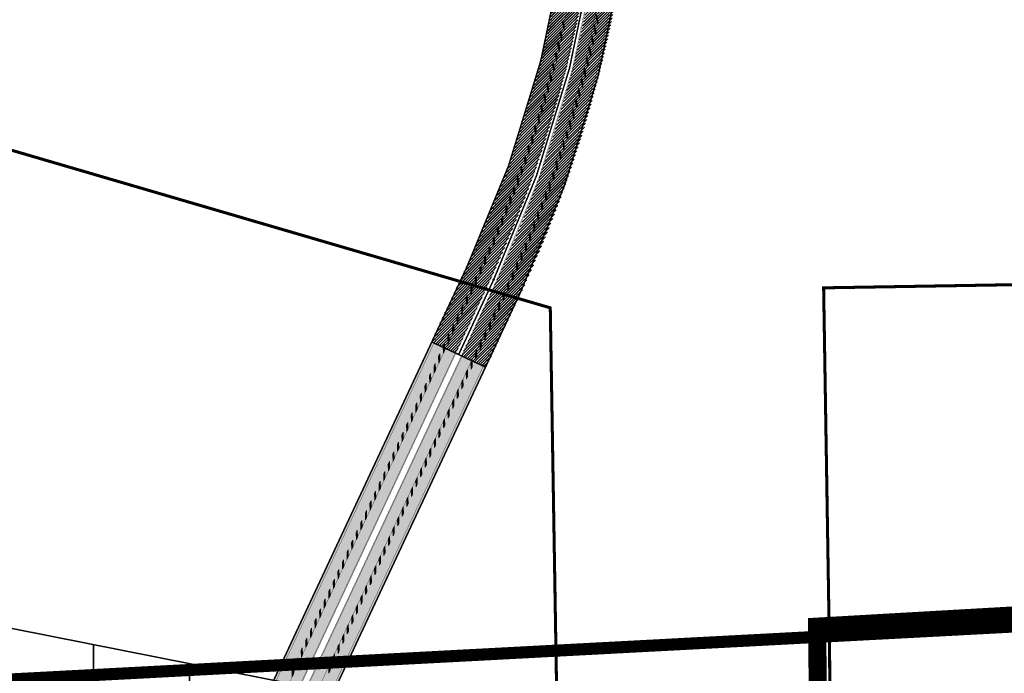
# Model space of a CAD drawing. Units: metres. Extents: x 541707 to 552126, y 6582430 to 6587682.
# Drawn here: x 547949 to 548274, y 6586116 to 6586332 of the extents above; entities that cross this region are included whole.
import ezdxf
from ezdxf import colors
from ezdxf.entities.mleader import LeaderData, LeaderLine
from ezdxf.math import Vec2, Vec3

# ---------------------------------------------------------------- set-up
doc = ezdxf.new("R2010")
doc.units = ezdxf.units.M
for name, pattern in [('18053 TL_Eskiis_puhas$0$911', [2, 1, 0, 1]), ('18053 TL_Eskiis_puhas$0$ACAD_ISO06W100', [37.5, 24, -3, 0.5, -3, 0.5, -3, 0.5, -3]), ('CENTER', [50.800000000000004, 31.75, -6.35, 6.35, -6.35])]:
    doc.linetypes.add(name, pattern=pattern)
doc.layers.get('0').update_dxf_attribs({"lineweight": 9})
for name, color, linetype, lineweight in [('18053 TL_Eskiis_puhas$0$DP_T-tugimüür', 7, '18053 TL_Eskiis_puhas$0$ACAD_ISO06W100', 9), ('18053 TL_Eskiis_puhas$0$DP_T_maaalune_tugimüür', 5, '18053 TL_Eskiis_puhas$0$ACAD_ISO06W100', 9), ('18053 TL_Eskiis_puhas$0$TL_L_kattemärgistus_valge', 7, 'Continuous', 9), ('18053 TL_Eskiis_puhas$0$TL_L_skeem_tee_eritasapind', 120, 'Continuous', 9), ('18053 TL_Eskiis_puhas$0$TL_tee_servajoon', 250, 'Continuous', 9), ('18053 TL_Eskiis_puhas$0$TL_telg_geomeetria', 7, 'Continuous', 9), ('DP_KR-olemasolev', 36, 'Continuous', 9), ('DP_KR-planeeritud', 1, 'Continuous', 9), ('DP_MA-rohekoridor_ÜP_hatch', 80, 'Continuous', 35), ('DP_PL-ala_piir', 5, 'CENTER', 9), ('DP_PL-linnaosa_piir', 1, 'Continuous', 9), ('XR_xref', 7, 'Continuous', 9)]:
    doc.layers.add(name, color=color, linetype=linetype, lineweight=lineweight)
doc.layers.add('18053 TL_Eskiis_puhas$0$TL_L_skeem_tee_ST2_hatch', color=7, linetype='Continuous', lineweight=9, true_color=0xbeafff)
doc.styles.add('Swis Lt BT', font='swissl.ttf')
pattern_1 = [(45, (0, 0), (-0.4490128060534577, 0.4490128060534577), [])]

# ---------------------------------------------------------------- blocks, each defined once
blk = doc.blocks.new('AnonymousCell3')
at = {"linetype": 'Continuous', "lineweight": 0, "flags": 128}
blk.add_lwpolyline([(291.1799999999348, -332.8100000005215), (345.0100000000093, -337.7400000002235), (458.5200000000186, -345.160000000149), (581.3800000000047, -352.0600000005215), (666.1700000000417, -356.7700000004843), (908.8800000000048, -427.7800000002605), (910.7600000000093, -541.140000000596), (910.7700000000183, -541.8000000007452), (1001.119999999995, -536.980000000447), (999.25, -421.1700000008566), (1377.140000000014, -414.9400000004098), (1755.119999999995, -408.660000000149), (2054.660000000033, -343.9800000004471), (2214.109999999986, -342.7000000001863)], dxfattribs=at)
blk = doc.blocks.new('18053 TL_Eskiis_puhas$0$915p')
h = blk.add_hatch(color=256)
h.dxf.hatch_style = 1
h.paths.add_polyline_path([(0, 0), (-2, -1), (-1.10557280900025, -1), (0.8944271909997497, 0)])
blk.add_lwpolyline([(0, 0), (-2, -1), (-1.10557280900025, -1), (0.8944271909997497, 0)], close=True)
blk = doc.blocks.new('18053 TL_Eskiis_puhas$0$gmp')
at = {"layer": '18053 TL_Eskiis_puhas$0$TL_telg_geomeetria', "const_width": 0.3}
blk.add_lwpolyline([(-0.1500000000232831, 0, 1), (0.1500000000232831, 0, 1)], format="xyb", close=True, dxfattribs=at)
blk = doc.blocks.new('18053 TL_Eskiis_puhas')
at = {"layer": '18053 TL_Eskiis_puhas$0$TL_L_skeem_tee_eritasapind'}
h = blk.add_hatch(dxfattribs=at)
h.set_pattern_fill('ANSI31', color=256, scale=0.2)
h.set_pattern_definition(pattern_1)
edge = h.paths.add_edge_path()
edge.add_line((548084.7664508246, 6586641.724380192), (548061.0345817527, 6586677.525380253))
edge.add_arc((548065.3687975552, 6586680.398457591), 5.200000001529546, 121.8436797805212, 213.5397153948307, ccw=False)
edge.add_line((548062.6252590263, 6586684.815809327), (548030.3374513495, 6586684.578839258))
edge.add_arc((548026.3424454901, 6586674.11557361), 11.19999999284309, 33.53971537990009, 69.10251745815839, ccw=False)
edge.add_line((548035.677679519, 6586680.303740177), (548068.4298163675, 6586630.895105326))
edge.add_arc((547743.196957988, 6586415.303760989), 390.1999999009712, -25.05338029633282, 33.539722633319, ccw=False)
edge.add_line((548096.6844666312, 6586250.068712782), (548085.1139492105, 6586225.315908214))
edge.add_line((548085.1139492105, 6586225.315908214), (548093.0859428862, 6586221.589460384))
edge.add_line((548093.0859428862, 6586221.589460384), (548104.6564544545, 6586246.342267687))
edge.add_arc((547743.1969056315, 6586415.30378546), 398.9999999040231, 334.946619703839, 393.5397153900709)
edge.add_line((548075.7646180098, 6586635.757219562), (548048.4275859218, 6586676.996886697))
edge.add_arc((548049.2610638611, 6586677.54938493), 0.9999698861644913, 123.5397155087937, 213.5397153404433, ccw=False)
edge.add_arc((548049.2610638589, 6586677.54938493), 0.9999698849346784, 35.864285501276186, 123.53971540315891, ccw=False)
edge.add_line((548050.0714464432, 6586678.135234602), (548077.4316240832, 6586636.862249314))
edge.add_arc((547743.1969056238, 6586415.303785462), 400.9999999103174, -25.053380303448307, 33.5397153903279, ccw=False)
edge.add_line((548106.4682817442, 6586245.495342739), (548094.8977701948, 6586220.742535484))
edge.add_line((548094.8977701948, 6586220.742535484), (548102.8698103705, 6586217.016065917))
edge.add_line((548102.8698103705, 6586217.016065917), (548114.6215046386, 6586241.684180655))
edge.add_arc((547742.4310420479, 6586415.041699555), 410.5832069175241, 335.0250092521646, 393.5111498304955)
h = blk.add_hatch(dxfattribs=at)
h.set_pattern_fill('ANSI31', color=256, scale=0.2)
h.set_pattern_definition(pattern_1)
edge = h.paths.add_edge_path()
edge.add_line((548094.8977701948, 6586220.742535484), (548103.0509931012, 6586216.931373428))
edge.add_line((548103.0509931012, 6586216.931373428), (548114.6215046667, 6586241.684180715))
edge.add_arc((547743.1969055864, 6586415.30378552), 409.9999999688845, 334.9466196965594, 386.6721086017698)
edge.add_line((548109.5688094486, 6586599.346248106), (548101.1701599356, 6586596.013910041))
edge.add_arc((547743.1969056234, 6586415.303785461), 400.999999911022, -25.053380303427105, 26.78531083567418, ccw=False)
edge.add_line((548106.4682817442, 6586245.495342738), (548094.8977701948, 6586220.742535484))
h = blk.add_hatch(dxfattribs=at)
h.set_pattern_fill('ANSI31', color=256, scale=0.2)
h.set_pattern_definition(pattern_1)
edge = h.paths.add_edge_path()
edge.add_line((548084.9327199758, 6586225.400622442), (548093.0859428862, 6586221.589460384))
edge.add_line((548093.0859428862, 6586221.589460384), (548104.6564544332, 6586246.342267642))
edge.add_arc((547743.1969056313, 6586415.303785461), 398.9999999045479, 334.9466196964929, 386.8111632187459)
edge.add_line((548099.3035895196, 6586595.273309587), (548090.9030577975, 6586591.940224716))
edge.add_arc((547743.1969056742, 6586415.303785463), 389.9999998673867, -25.05338030364061, 26.930794029955678, ccw=False)
edge.add_line((548096.503231534, 6586250.153429716), (548084.9327199758, 6586225.400622442))
at = {"layer": '18053 TL_Eskiis_puhas$0$TL_L_skeem_tee_ST2_hatch'}
h = blk.add_hatch(color=256, dxfattribs=at)
h.dxf.hatch_style = 1
h.paths.add_polyline_path([(548093.0859428862, 6586221.589460384), (548084.9327199758, 6586225.400622442), (548010.6787040586, 6586066.548929839), (548018.8319269889, 6586062.737767772)])
h = blk.add_hatch(color=256, dxfattribs=at)
h.dxf.hatch_style = 1
h.paths.add_polyline_path([(548103.0509931012, 6586216.931373428), (548094.8977701948, 6586220.742535484), (548020.6437542778, 6586061.890842882), (548028.7969771798, 6586058.079680827)])
at = {"layer": '18053 TL_Eskiis_puhas$0$DP_T-tugimüür', "ltscale": 0.1, "transparency": 33554687, "const_width": 0.4999999999999999}
for points in [[(548085.1139492105, 6586225.315908214), (548010.8598957562, 6586066.464233158)], [(548028.6157944538, 6586058.164373315), (548102.8698103705, 6586217.016065917)]]:
    blk.add_lwpolyline(points, dxfattribs=at)
at = {"layer": '18053 TL_Eskiis_puhas$0$DP_T-tugimüür', "ltscale": 0.1, "transparency": 33554687, "const_width": 0.4999999999999999, "elevation": 37.98423394956017}
blk.add_lwpolyline([(548102.8698103705, 6586217.016065917), (548085.1139492105, 6586225.315908214)], dxfattribs=at)
at = {"layer": '18053 TL_Eskiis_puhas$0$DP_T_maaalune_tugimüür', "color": 5, "ltscale": 0.1, "const_width": 0.5}
for points in [[(548035.677679519, 6586680.303740177), (548068.4298436211, 6586630.895064211, -0.2613803922370908), (548096.6844666312, 6586250.068712782), (548085.1139492105, 6586225.315908214)], [(548049.5810186747, 6586677.066713196), (548076.5981220001, 6586636.309733, -0.2613803912572649), (548105.5623679999, 6586245.918805001), (548093.9918565385, 6586221.165997935)], [(548102.8698103705, 6586217.016065917), (548114.4403219203, 6586241.768873173, 0.2613803922702643), (548084.7664508246, 6586641.724380192), (548061.0345817527, 6586677.525380253)]]:
    blk.add_lwpolyline(points, format="xyb", dxfattribs=at)
at = {"layer": '18053 TL_Eskiis_puhas$0$TL_L_kattemärgistus_valge', "linetype": '18053 TL_Eskiis_puhas$0$911', "const_width": 0.1, "flags": 128}
for points in [[(548048.2192101621, 6586676.858757978), (548075.5562946025, 6586635.619066373, -0.2613803922363459), (548104.4300283935, 6586246.448108828), (547999.6431191927, 6586022.277504314)], [(548001.907903966, 6586021.218847928), (548106.6947601583, 6586245.389477126, 0.2613803922696045), (548077.6399998434, 6586637.000378031), (548050.3029175565, 6586678.240011882)], [(548059.8164978338, 6586670.222910117), (548080.557260479, 6586638.934180086, -0.2613803922697935), (548109.8654579556, 6586243.907358549), (548009.170091052, 6586028.489656594, 0.2659625626764637), (548010.40010787, 6586013.636965146)]]:
    blk.add_lwpolyline(points, format="xyb", dxfattribs=at)
at = {"layer": '18053 TL_Eskiis_puhas$0$TL_L_kattemärgistus_valge', "linetype": '18053 TL_Eskiis_puhas$0$911', "flags": 128}
blk.add_lwpolyline([(547988.3794385884, 6586023.930360208, 0.1, 0.1, 0.2659625122111867), (548000.5639116636, 6586032.512546837, 0.1, 0.1, 0), (548101.2593305961, 6586247.930227405, 0.1, 0.1, 0.2613803922365641), (548072.6390339668, 6586633.685264318, 0.1, 0.1, 0), (548045.1628401517, 6586675.134811053, 0.1, 0.1, 0)], format="xyseb", dxfattribs=at)
at = {"layer": '18053 TL_Eskiis_puhas$0$TL_tee_servajoon', "const_width": 0.1}
for points in [[(547967.6518107816, 6585972.139968341), (547968.9222702181, 6585974.857904964, 0.2360655642012885), (547968.5683237895, 6585988.269520461, -0.4999981243055549), (547985.5067943126, 6586024.505980191, 0.2360672006261435), (547996.0237844122, 6586032.836157836), (548097.4091975563, 6586249.729942821, 0.2613803922371028), (548069.0966460521, 6586631.33707611), (548036.3444819503, 6586680.745752076, 0.2534140102753188), (548026.2543761923, 6586686.115250425), (547848.2233274027, 6586684.808626193)], [(548024.2941495673, 6585990.673557537, -0.2669637547965716), (548015.4783839572, 6586002.750403418, 0.09559735143417748), (548012.6841608859, 6586011.802094012, -0.2360679775005629), (548012.3302283565, 6586025.213832593), (548113.7155909953, 6586242.107643133, 0.2613803922703242), (548084.0996483936, 6586641.282368295), (548060.3677793217, 6586677.083368354, -0.5773502698384215), (548064.9983551876, 6586686.387011043, -0.01361096869435169), (548065.4607661278, 6586686.402998065), (548231.5996550616, 6586687.622341966)], [(548048.4275859218, 6586676.996886697), (548075.7646703621, 6586635.757195091, -0.2613803922357742), (548104.6565068077, 6586246.342243215), (548000.722341135, 6586023.995475422)], [(548002.533833363, 6586023.148707151), (548106.4682817442, 6586245.495342739, 0.2613803922694848), (548077.4316240838, 6586636.862249313), (548050.0714464432, 6586678.135234602)]]:
    blk.add_lwpolyline(points, format="xyb", dxfattribs=at)
at = {"layer": '18053 TL_Eskiis_puhas$0$TL_L_kattemärgistus_valge'}
for p, rotation in [((548129.0174208643, 6586329.483408813), 257.4595218332386), ((548139.4052737259, 6586332.590476534), 78.20816597682402), ((548128.2248002328, 6586325.994617459), 256.9408940980694), ((548138.6586766329, 6586329.091546782), 77.7017110977126), ((548127.4006327962, 6586322.513143546), 256.4222663629002), ((548137.8811810018, 6586325.599353034), 77.19525621860119), ((548126.5449860819, 6586319.039272323), 255.9036386277312), ((548137.0728475804, 6586322.114168146), 76.68880133948977), ((548136.2337395261, 6586318.636264423), 76.18234646037841), ((548125.6579301961, 6586315.573288417), 255.385010892562), ((548135.3639224009, 6586315.165913605), 75.67589158126701), ((548124.7395378187, 6586312.115475812), 254.8663831573929), ((548134.4634641658, 6586311.70338684), 75.1694367021556), ((548123.7898841972, 6586308.666117817), 254.3477554222238), ((548133.5324351763, 6586308.248954666), 74.66298182304418), ((548122.8090471403, 6586305.225497053), 253.8291276870547), ((548132.5709081762, 6586304.802886985), 74.15652694393276), ((548121.7971070118, 6586301.793895422), 253.3104999518856), ((548131.5789582925, 6586301.36545305), 73.65007206482134), ((548120.7541467237, 6586298.37159409), 252.7918722167165), ((548130.5566630288, 6586297.936921437), 73.14361718570999), ((548119.6802517298, 6586294.958873457), 252.2732444815473), ((548129.5041022599, 6586294.517560027), 72.63716230659853), ((548118.5755100184, 6586291.556013142), 251.7546167463782), ((548128.4213582255, 6586291.107635982), 72.13070742748711), ((548117.4400121053, 6586288.163291954), 251.235989011209), ((548116.2738510261, 6586284.78098787), 250.7173612760399), ((548127.3085155233, 6586287.707415733), 71.62425254837574), ((548115.0771223289, 6586281.409378017), 250.1987335408708), ((548126.165661103, 6586284.317164944), 71.11779766926433), ((548113.8499240662, 6586278.048738644), 249.6801058057017), ((548124.9928842589, 6586280.93714851), 70.61134279015292), ((548112.5923567872, 6586274.699345099), 249.1614780705326), ((548123.7902766232, 6586277.567630516), 70.1048879110415), ((548111.304523529, 6586271.361471813), 248.6428503353634), ((548122.5579321592, 6586274.208874236), 69.59843303193009), ((548109.9865298088, 6586268.035392269), 248.1242226001943), ((548121.2959471534, 6586270.861142097), 69.09197815281868), ((548108.6384836149, 6586264.721378988), 247.6055948650252), ((548120.0044202082, 6586267.524695667), 68.58552327370732), ((548107.2604953978, 6586261.419703497), 247.0869671298561), ((548118.6834522343, 6586264.199795633), 68.07906839459591), ((548105.8526780616, 6586258.130636316), 246.5683393946869), ((548117.3331464424, 6586260.886701777), 67.57261351548443), ((548104.4151469538, 6586254.85444693), 246.0497116595178), ((548115.953608336, 6586257.585672961), 67.06615863637307), ((548102.948019857, 6586251.591403771), 245.5310839243488), ((548114.5449457022, 6586254.296967104), 66.55970375726166), ((548101.4514169786, 6586248.341774193), 245.0124561891796), ((548113.1072686035, 6586251.020841162), 66.05324887815026), ((548099.9366274162, 6586245.100568876), 244.9466061574373), ((548111.6406893701, 6586247.757551107), 65.54679399903884), ((548098.4216013306, 6586241.85947401), 244.9466061574373), ((548110.1453225896, 6586244.50735191), 65.04033911992742), ((548096.9065752451, 6586238.618379143), 244.9466061574373), ((548108.6307879158, 6586241.266027663), 64.946619696488), ((548095.3915491595, 6586235.377284277), 244.9466061574373), ((548107.1157625961, 6586238.024932439), 64.946619696488), ((548093.876523074, 6586232.13618941), 244.9466061574373), ((548105.6007372765, 6586234.783837214), 64.946619696488), ((548092.3614969885, 6586228.895094545), 244.9466061574373), ((548104.0857119567, 6586231.542741991), 64.946619696488), ((548090.8464709029, 6586225.653999679), 244.9466061574373), ((548102.5706866371, 6586228.301646766), 64.946619696488), ((548089.3314448174, 6586222.412904812), 244.9466061574373), ((548101.0556613174, 6586225.060551542), 64.946619696488), ((548087.8164187318, 6586219.171809946), 244.9466061574373), ((548099.5406359978, 6586221.819456317), 64.946619696488), ((548086.3013926463, 6586215.93071508), 244.9466061574373), ((548098.0256106781, 6586218.578361094), 64.946619696488), ((548084.7863665607, 6586212.689620214), 244.9466061574373), ((548096.5105853584, 6586215.33726587), 64.946619696488), ((548083.2713404752, 6586209.448525348), 244.9466061574373), ((548094.9955600387, 6586212.096170645), 64.946619696488), ((548081.7563143896, 6586206.207430482), 244.9466061574373), ((548093.4805347191, 6586208.855075421), 64.946619696488), ((548080.2412883041, 6586202.966335615), 244.9466061574373), ((548091.9655093994, 6586205.613980197), 64.946619696488), ((548078.7262622186, 6586199.725240749), 244.9466061574373), ((548090.4504840798, 6586202.372884973), 64.946619696488), ((548077.211236133, 6586196.484145883), 244.9466061574373), ((548088.93545876, 6586199.131789749), 64.946619696488), ((548075.6962100473, 6586193.243051017), 244.9466061574373), ((548087.4204334404, 6586195.890694524), 64.946619696488), ((548074.1811839618, 6586190.001956151), 244.9466061574373), ((548085.9054081207, 6586192.649599301), 64.946619696488), ((548072.6661578763, 6586186.760861284), 244.9466061574373), ((548084.3903828011, 6586189.408504076), 64.946619696488), ((548071.1511317907, 6586183.519766418), 244.9466061574373), ((548082.8753574813, 6586186.167408852), 64.946619696488), ((548069.6361057052, 6586180.278671552), 244.9466061574373), ((548081.3603321617, 6586182.926313628), 64.946619696488), ((548068.1210796196, 6586177.037576686), 244.9466061574373), ((548079.845306842, 6586179.685218404), 64.946619696488), ((548066.6060535341, 6586173.79648182), 244.9466061574373), ((548078.3302815224, 6586176.44412318), 64.946619696488), ((548065.0910274485, 6586170.555386954), 244.9466061574373), ((548076.8152562027, 6586173.203027955), 64.946619696488), ((548063.576001363, 6586167.314292087), 244.9466061574373), ((548075.300230883, 6586169.961932731), 64.946619696488), ((548062.0609752774, 6586164.073197221), 244.9466061574373), ((548073.7852055633, 6586166.720837507), 64.946619696488), ((548060.5459491919, 6586160.832102356), 244.9466061574373), ((548072.2701802436, 6586163.479742283), 64.946619696488), ((548059.0309231064, 6586157.591007489), 244.9466061574373), ((548070.755154924, 6586160.238647059), 64.946619696488), ((548057.5158970208, 6586154.349912623), 244.9466061574373), ((548069.2401296044, 6586156.997551834), 64.946619696488), ((548056.0008709353, 6586151.108817757), 244.9466061574373), ((548067.7251042846, 6586153.75645661), 64.946619696488), ((548054.4858448497, 6586147.86772289), 244.9466061574373), ((548066.2100789649, 6586150.515361386), 64.946619696488), ((548052.9708187642, 6586144.626628025), 244.9466061574373), ((548064.6950536453, 6586147.274266162), 64.946619696488), ((548051.4557926786, 6586141.385533158), 244.9466061574373), ((548063.1800283256, 6586144.033170938), 64.946619696488), ((548049.9407665931, 6586138.144438292), 244.9466061574373), ((548061.6650030059, 6586140.792075713), 64.946619696488), ((548048.4257405075, 6586134.903343426), 244.9466061574373), ((548060.1499776862, 6586137.55098049), 64.946619696488), ((548046.910714422, 6586131.662248559), 244.9466061574373), ((548058.6349523666, 6586134.309885265), 64.946619696488), ((548045.3956883365, 6586128.421153693), 244.9466061574373), ((548057.1199270469, 6586131.068790041), 64.946619696488), ((548043.8806622509, 6586125.180058828), 244.9466061574373), ((548055.6049017273, 6586127.827694817), 64.946619696488), ((548042.3656361654, 6586121.938963961), 244.9466061574373), ((548054.0898764075, 6586124.586599593), 64.946619696488), ((548040.8506100798, 6586118.697869095), 244.9466061574373), ((548052.5748510879, 6586121.345504369), 64.946619696488), ((548039.3355839943, 6586115.456774229), 244.9466061574373), ((548051.0598257682, 6586118.104409144), 64.946619696488)]:
    blk.add_blockref('18053 TL_Eskiis_puhas$0$915p', p, dxfattribs=dict(at, rotation=rotation))
at = {"layer": '18053 TL_Eskiis_puhas$0$TL_telg_geomeetria', "linetype": 'Continuous', "lineweight": 9, "xscale": 1.333333333126373, "yscale": 1.333333333126373, "zscale": 1.333333333126373, "rotation": 244.9466196965404}
blk.add_blockref('18053 TL_Eskiis_puhas$0$gmp', (548105.5623680888, 6586245.91880519), dxfattribs=at)

msp = doc.modelspace()

# ---------------------------------------------------------------- hatches: boundary and pattern name
at = {"layer": 'DP_MA-rohekoridor_ÜP_hatch', "ltscale": 0.5}
h = msp.add_hatch(dxfattribs=at)
h.set_pattern_fill('ANSI31', color=256, scale=10, angle=45)
h.set_pattern_definition([(90, (0, 0), (-31.75, 0), [])])
h.paths.add_polyline_path([(547733.7615232551, 6586172.652421057), (548396.9272094574, 6586041.362346768), (548451.5454095509, 6585995.235223651), (549403.8807292078, 6586009.336643398), (549414.5715202941, 6586068.858766839), (549444.2529893061, 6586012.049225897), (549573.6335210782, 6585915.181034386), (549623.7467219541, 6585908.299851492), (549650.8703910476, 6585896.807293445), (549735.8515824666, 6585669.464731261), (549808.55257018, 6585656.406879365), (549999.6479453351, 6585861.197712407), (550140.4431665149, 6585670.807553887), (550426.6328200046, 6585629.859751731), (550583.9044925347, 6585733.013662055), (550853.7475171853, 6585943.699700937), (551150.2024418544, 6586244.464864105), (551445.4312169831, 6586155.77289775), (551769.821720765, 6586086.542083383), (551980.1043024166, 6585884.082023382), (551938.2724270737, 6585463.204450741), (551677.2710244264, 6585515.143289626), (551625.2787903426, 6585450.22194086), (551529.5469509223, 6585159.420677572), (551636.1299038427, 6585126.346457705), (551712.8496654266, 6585075.216769606), (551730.4208991425, 6585090.677044615), (551752.6174711082, 6585114.837162524), (551895.7409002762, 6585334.852340132), (551961.8742687935, 6585267.057759419), (552017.8374883588, 6585268.295622826), (552030.9970926903, 6584962.58662945), (552011.1818530848, 6584826.233492151), (551988.298507208, 6584804.39664574), (547675.820248073, 6584755.794027463), (546642.2461556988, 6585526.533873588), (546705.8377603963, 6585783.863229111), (546421.2948269723, 6586063.450216308), (546628.4034640715, 6586314.363167152), (546823.6061112005, 6586260.423837334), (546920.0392640587, 6585986.574654266), (547013.2764235036, 6586043.387450114), (546977.7000615532, 6586151.870580539), (547097.1946042953, 6586190.517011344)])

# ---------------------------------------------------------------- linework, layer by layer
at = {"layer": 'DP_KR-olemasolev', "ltscale": 0.5, "const_width": 1}
for points in [[(548214.6500037328, 6586243.220000131), (548216.5200037328, 6586127.410000131), (548367.9800037327, 6586136.040000131), (548474.2800037328, 6586141.060000131), (548557.0600037328, 6586145.070000133), (548768.2300037327, 6586157.350000129), (548987.6800037328, 6586168.42000013), (549278.8600037327, 6586183.870000132), (549416.6000037327, 6586190.710000132), (549429.5100037328, 6586321.690000133), (549270.0600037328, 6586320.410000131), (548970.5200037328, 6586255.730000132), (548592.5400037328, 6586249.450000132), (548214.6500037328, 6586243.220000131)], [(547914.1200037327, 6586112.060000131), (548126.1600037328, 6586123.250000131), (548124.2800037328, 6586236.610000134), (547881.5700037328, 6586307.620000131)], [(547000.8000037328, 6586142.360000133), (547035.6200037329, 6586036.970000131), (546952.4500037327, 6585985.15000013), (546975.3600037327, 6585919.000000131), (547419.4900037327, 6585941.270000133), (548013.1700037328, 6585970.400000132), (548461.7800037328, 6585992.540000132), (548474.2800037328, 6586141.060000131), (548367.9800037327, 6586136.040000131), (548216.5200037328, 6586127.410000131), (548216.8000037328, 6586106.280000132), (548126.4900037327, 6586104.740000132), (548126.1700037328, 6586122.590000131), (548126.1600037328, 6586123.250000131), (547914.1200037327, 6586112.060000131), (547691.2300037327, 6586100.45000013), (547481.6500037328, 6586145.590000131), (547291.9200037328, 6586193.350000134), (547217.1800037328, 6586211.030000133), (547145.5000037327, 6586188.280000132), (547026.5600037328, 6586150.530000133), (547000.8000037328, 6586142.360000133)], [(548126.1700037328, 6586122.590000131), (548126.4700037327, 6586104.72000013), (548216.8700037327, 6586106.240000132), (548216.5200037328, 6586127.410000131), (548126.1700037328, 6586122.590000131)]]:
    msp.add_lwpolyline(points, dxfattribs=at)
at = {"layer": 'DP_KR-planeeritud', "ltscale": 0.5, "const_width": 1, "flags": 128}
msp.add_lwpolyline([(548216.5200037328, 6586127.410000132), (548367.9800037327, 6586136.040000131), (548474.2800037328, 6586141.060000131), (548557.0600037328, 6586145.070000133), (548768.2300037327, 6586157.350000129), (548987.6800037328, 6586168.42000013), (549278.8600037327, 6586183.870000132), (549416.6000037327, 6586190.710000132), (549409.0532409032, 6586110.939463476), (549204.6337066555, 6586109.447807557), (549029.1650579827, 6586108.167407182), (548794.9949786732, 6586106.458660579), (548621.3257230917, 6586105.191390433), (548493.8912220561, 6586104.261288038), (548273.4341454358, 6586102.652244544), (548216.8535501489, 6586102.239158088), (548216.8000037328, 6586106.280000132)], close=True, dxfattribs=at)
at = {"layer": 'DP_MA-rohekoridor_ÜP_hatch', "ltscale": 0.5, "flags": 128}
msp.add_lwpolyline([(547097.1946042953, 6586190.517011344), (547733.7615232551, 6586172.652421057), (548396.9272094574, 6586041.362346768), (548451.5454095509, 6585995.235223651), (549403.8807292078, 6586009.336643398)], dxfattribs=at)
at = {"layer": 'DP_PL-ala_piir', "ltscale": 0.6, "const_width": 6}
msp.add_lwpolyline([(549421.017507777, 6586194.934296934), (549278.6548369622, 6586187.864740753), (548987.4732720557, 6586172.414657717), (548768.0131318182, 6586161.344146199), (548556.8471206663, 6586149.064378163), (548474.088889304, 6586145.05543267), (548367.7718813386, 6586140.034629472), (548212.4696195881, 6586131.185702197), (548212.7475668452, 6586110.210610968), (548122.3983683606, 6586108.650279408), (548125.5184082214, 6585935.895984847), (548332.3460273434, 6585946.103433415), (549491.9620877946, 6585967.863557702)], dxfattribs=at)
at = {"layer": 'DP_PL-linnaosa_piir', "linetype": 'CENTER', "ltscale": 0.8, "const_width": 4, "flags": 128}
msp.add_lwpolyline([(546837.0021344894, 6586298.1085373), (546837.0800000121, 6586298.169999011), (546994.7400000122, 6586262.919999009), (547091.8000000122, 6586240.51999901), (547291.8500000123, 6586193.339999009), (547481.6500000125, 6586145.599999009), (547691.1500000125, 6586100.479999011), (547914.0700000125, 6586112.059999011), (548367.9600000128, 6586136.01999901), (548557.0000000128, 6586145.01999901), (548768.1700000128, 6586157.399999011), (548987.5600000129, 6586168.579999011), (549278.7700000128, 6586184.129999013), (549416.560000013, 6586190.689999009), (549420.2100000128, 6586216.359999011), (549437.0600000131, 6586410.29999901), (549445.7800000128, 6586511.589999011), (549453.2900000128, 6586598.879999007), (549426.3600000128, 6586756.349999009), (549423.5700000131, 6586771.83999901), (549423.1000000128, 6586774.399999011), (549431.2200000128, 6586775.839999013), (549429.670000013, 6586908.909999008), (549437.220000013, 6587037.72999901), (549377.7300000128, 6587043.909999008), (549366.2300000128, 6587106.439999012), (549360.1200000129, 6587142.54999901), (549349.5900000128, 6587203.18999901), (549333.1900000131, 6587306.82999901), (549321.9100000131, 6587377.989999007)], dxfattribs=at)

# ---------------------------------------------------------------- block references
at = {"layer": 'DP_KR-olemasolev', "ltscale": 0.5}
msp.add_blockref('AnonymousCell3', (547215.4000037328, 6586664.390000133), dxfattribs=at)
at = {"layer": 'XR_xref', "ltscale": 0.5}
msp.add_blockref('18053 TL_Eskiis_puhas', (0, 0), dxfattribs=at)

# ---------------------------------------------------------------- leaders
ml = msp.add_multileader_mtext('Standard', dxfattribs=at)
ml.set_content('Perspektiivne võimalik Tallinna väikese ringtee koridor', color=256, style='Swis Lt BT')
ml.set_leader_properties(color=256, linetype='ByLayer', lineweight=-1)
ml.build(insert=Vec2(0, 0))
ml.multileader.update_dxf_attribs({"text_left_attachment_type": 6, "text_right_attachment_type": 6, "dogleg_length": 0.25, "arrow_head_size": 8, "scale": 4})
ctx = ml.context
ctx.base_point, ctx.scale, ctx.char_height, ctx.arrow_head_size, ctx.landing_gap_size, ctx.plane_origin = Vec3(548215.2782106205, 6586355.451618654), 4, 10, 8, 0, Vec3(548143.0704674822, 6586405.247222653)
ctx.left_attachment, ctx.right_attachment = 6, 6
notes = []
notes.append((ctx, [(0, (1, 1, 0), (548214.2782106205, 6586355.451618654), (1, 0), 1, [(0, [(548143.0704674822, 6586405.247222653)], 0, [])])]))
ctx.mtext.insert, ctx.mtext.flow_direction = Vec3(548215.2782106205, 6586368.411564343), 5
for ctx, leaders in notes:
    for number, flags, end, landing, length, lines in leaders:
        leader = LeaderData()
        leader.index, (leader.has_last_leader_line, leader.has_dogleg_vector, leader.attachment_direction) = number, flags
        leader.last_leader_point, leader.dogleg_vector, leader.dogleg_length = Vec3(end), Vec3(landing), length
        for number, points, colour, breaks in lines:
            line = LeaderLine()
            line.index, line.vertices, line.color, line.breaks = number, Vec3.list(points), colors.encode_raw_color(colour), breaks
            leader.lines.append(line)
        ctx.leaders.append(leader)

doc.saveas('drawing.dxf')
